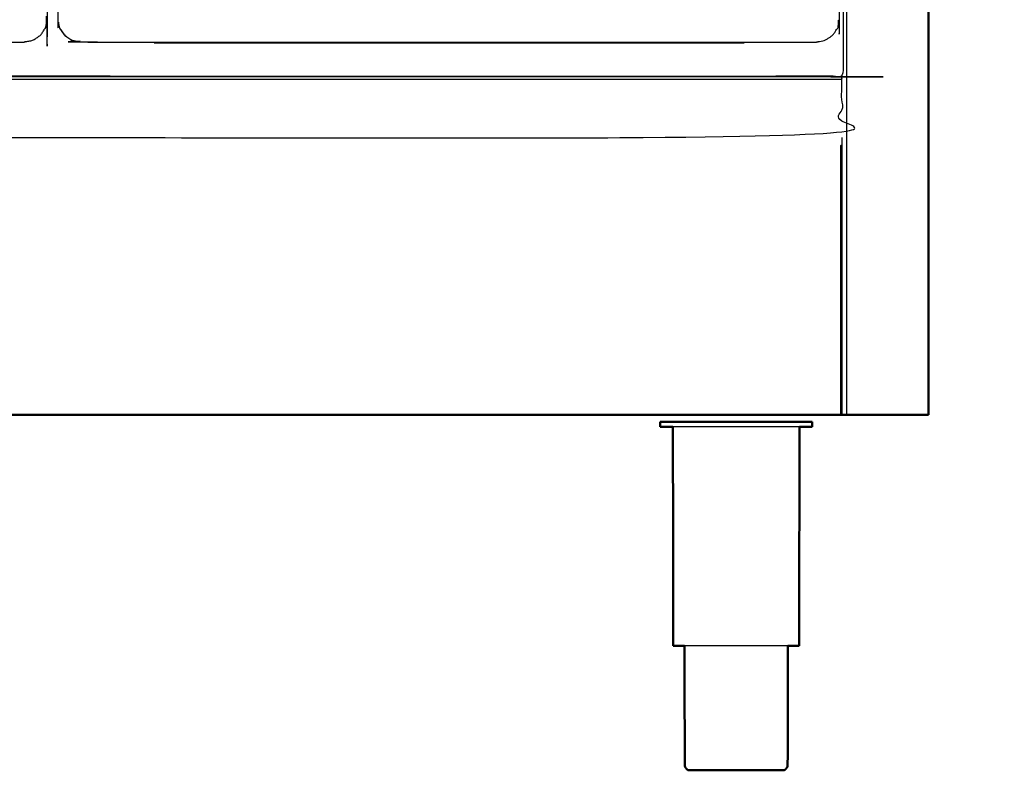
# Model space of a CAD drawing. Units: millimetres. Extents: x -6 to 218, y 0 to 194.
# Drawn here: x 81 to 123, y 0 to 32 of the extents above; entities that cross this region are included whole.
import ezdxf

# ---------------------------------------------------------------- set-up
doc = ezdxf.new("R2010")
doc.units = ezdxf.units.MM
doc.header["$MEASUREMENT"] = 0
doc.layers.add('PROIEZIONI 2D$Visible$Curves', color=7, linetype='Continuous', true_color=0x000000)
doc.layers.add('PROIEZIONI 2D$Visible$SceneSilhouetteCurves', color=7, linetype='Continuous', lineweight=50, true_color=0x000000)

msp = doc.modelspace()

# ---------------------------------------------------------------- linework, layer by layer
at = {"layer": 'PROIEZIONI 2D$Visible$Curves', "color": 18, "lineweight": -3, "true_color": 0x000000}
for points in [[(116.484, 15.061), (116.484, 50.985), (116.484, 86.91)], [(87.138, 30.825), (87.138, 30.841), (87.138, 30.857)], [(87.138, 30.825), (99.631, 30.825), (112.125, 30.825)], [(112.125, 30.825), (112.125, 30.841), (112.125, 30.857)], [(3.728, 29.29), (59.998, 29.29), (116.268, 29.29)], [(85.273, 29.409), (99.372, 29.409), (113.472, 29.409)], [(114.484, 29.409), (114.484, 29.399), (114.484, 29.39)]]:
    msp.add_open_spline(points, degree=2, dxfattribs=at)
at = {"layer": 'PROIEZIONI 2D$Visible$Curves', "color": 18, "true_color": 0x000000}
for points in [[(119.932, 86.91), (119.932, 50.985), (119.932, 15.061)], [(116.484, 15.061), (116.376, 15.061), (116.268, 15.061)], [(119.732, 15.061), (118.108, 15.061), (116.484, 15.061)], [(119.732, 15.061), (119.776, 15.061), (119.82, 15.061)], [(119.82, 15.061), (119.851, 15.061), (119.882, 15.061)], [(119.882, 15.061), (119.901, 15.061), (119.92, 15.061)], [(119.932, 15.061), (119.926, 15.061), (119.92, 15.061)], [(108.637, 14.759), (108.606, 14.759), (108.575, 14.759)], [(108.575, 14.551), (108.575, 14.655), (108.575, 14.759)], [(108.82, 14.759), (108.728, 14.759), (108.637, 14.759)], [(109.118, 14.759), (108.969, 14.759), (108.82, 14.759)], [(109.518, 14.759), (109.318, 14.759), (109.118, 14.759)], [(109.518, 14.759), (109.762, 14.759), (110.005, 14.759)], [(110.562, 14.759), (110.284, 14.759), (110.005, 14.759)], [(111.166, 14.759), (110.864, 14.759), (110.562, 14.759)], [(111.166, 14.759), (111.48, 14.759), (111.794, 14.759)], [(111.794, 14.759), (112.108, 14.759), (112.422, 14.759)], [(112.422, 14.759), (112.724, 14.759), (113.025, 14.759)], [(113.582, 14.759), (113.304, 14.759), (113.025, 14.759)], [(114.07, 14.759), (113.826, 14.759), (113.582, 14.759)], [(114.47, 14.759), (114.27, 14.759), (114.07, 14.759)], [(114.767, 14.759), (114.619, 14.759), (114.47, 14.759)], [(114.951, 14.759), (114.859, 14.759), (114.767, 14.759)], [(114.951, 14.759), (114.981, 14.759), (115.013, 14.759)], [(115.013, 14.551), (115.013, 14.655), (115.013, 14.759)], [(109.13, 5.272), (109.121, 9.912), (109.111, 14.551)], [(114.457, 5.272), (114.466, 9.912), (114.476, 14.551)], [(109.182, 5.272), (109.156, 5.272), (109.13, 5.272)], [(109.764, 0), (109.783, 0), (109.803, 0)], [(109.803, 0), (109.861, 0), (109.918, 0)], [(109.918, 0), (110.012, 0), (110.106, 0)], [(110.106, 0), (110.232, 0), (110.358, 0)], [(110.358, 0), (110.512, 0), (110.666, 0)], [(110.666, 0), (110.841, 0), (111.017, 0)], [(111.017, 0), (111.207, 0), (111.398, 0)], [(111.398, 0), (111.596, 0), (111.794, 0)], [(111.794, 0), (111.992, 0), (112.19, 0)], [(112.19, 0), (112.38, 0), (112.57, 0)], [(112.57, 0), (112.746, 0), (112.921, 0)], [(112.921, 0), (113.075, 0), (113.229, 0)], [(113.229, 0), (113.355, 0), (113.481, 0)], [(113.481, 0), (113.575, 0), (113.669, 0)], [(113.669, 0), (113.727, 0), (113.784, 0)], [(113.784, 0), (113.804, 0), (113.824, 0)]]:
    msp.add_open_spline(points, degree=2, dxfattribs=at)
at = {"layer": 'PROIEZIONI 2D$Visible$Curves', "color": 18, "lineweight": -3, "true_color": 0x000000}
for points, knots in [([(81.625, 30.857), (43.306, 30.857), (4.987, 30.857), (4.792, 30.897), (4.598, 30.936), (4.439, 31.043), (4.28, 31.15), (4.173, 31.309), (4.066, 31.468), (4.026, 31.663), (3.987, 31.857), (3.987, 51.329), (3.987, 70.8), (4.026, 70.995), (4.066, 71.189), (4.173, 71.348), (4.28, 71.507), (4.439, 71.614), (4.598, 71.722), (4.792, 71.761), (4.987, 71.8), (43.306, 71.8), (81.625, 71.8), (81.82, 71.761), (82.014, 71.722), (82.173, 71.614), (82.332, 71.507), (82.439, 71.348), (82.547, 71.189), (82.586, 70.995), (82.625, 70.8), (82.625, 51.329), (82.625, 31.857), (82.586, 31.663), (82.547, 31.468), (82.439, 31.309), (82.332, 31.15), (82.173, 31.043), (82.014, 30.936), (81.82, 30.897), (81.625, 30.857)], [-10, -10, -10, -9, -9, -8, -8, -7, -7, -6, -6, -5, -5, -4, -4, -3, -3, -2, -2, -1, -1, 0, 0, 1, 1, 2, 2, 3, 3, 4, 4, 5, 5, 6, 6, 7, 7, 8, 8, 9, 9, 10, 10, 10]), ([(85.273, 29.409), (78.704, 29.409), (72.135, 29.409), (40.565, 29.409), (8.996, 29.409), (6.419, 29.409), (3.843, 29.409), (3.843, 31.58), (3.843, 33.751), (3.843, 51.568), (3.843, 69.384), (3.843, 71.107), (3.843, 72.83), (6.419, 72.83), (8.996, 72.83), (40.565, 72.83), (72.135, 72.83), (78.704, 72.83), (85.273, 72.83), (99.372, 72.83), (113.472, 72.83), (114.898, 72.83), (116.324, 72.83), (116.324, 71.107), (116.324, 69.384), (116.324, 51.568), (116.324, 33.751), (116.324, 31.58), (116.324, 29.409), (114.898, 29.409), (113.472, 29.409)], [-2, -2, -2, -1, -1, 0, 0, 1, 1, 2, 2, 3, 3, 4, 4, 5, 5, 6, 6, 7, 7, 8, 8, 9, 9, 10, 10, 11, 11, 12, 12, 13, 13, 13]), ([(115.178, 30.857), (99.612, 30.857), (84.046, 30.857), (83.851, 30.897), (83.657, 30.936), (83.498, 31.043), (83.339, 31.15), (83.232, 31.309), (83.125, 31.468), (83.085, 31.663), (83.046, 31.857), (83.046, 51.329), (83.046, 70.8), (83.085, 70.995), (83.125, 71.189), (83.232, 71.348), (83.339, 71.507), (83.498, 71.614), (83.657, 71.722), (83.851, 71.761), (84.046, 71.8), (99.612, 71.8), (115.178, 71.8), (115.372, 71.761), (115.567, 71.722), (115.726, 71.614), (115.885, 71.507), (115.992, 71.348), (116.099, 71.189), (116.138, 70.995), (116.178, 70.8), (116.178, 51.329), (116.178, 31.857), (116.138, 31.663), (116.099, 31.468), (115.992, 31.309), (115.885, 31.15), (115.726, 31.043), (115.567, 30.936), (115.372, 30.897), (115.178, 30.857)], [-10, -10, -10, -9, -9, -8, -8, -7, -7, -6, -6, -5, -5, -4, -4, -3, -3, -2, -2, -1, -1, 0, 0, 1, 1, 2, 2, 3, 3, 4, 4, 5, 5, 6, 6, 7, 7, 8, 8, 9, 9, 10, 10, 10]), ([(4.066, 31.468), (4.173, 31.309), (4.28, 31.15), (4.439, 31.043), (4.598, 30.936), (4.792, 30.897), (4.987, 30.857), (43.306, 30.857), (81.625, 30.857)], [27, 27, 27, 28, 28, 29, 29, 30, 30, 31, 31, 31]), ([(83.125, 31.468), (83.232, 31.309), (83.339, 31.15), (83.498, 31.043), (83.657, 30.936), (83.851, 30.897), (84.046, 30.857), (99.612, 30.857), (115.178, 30.857)], [27, 27, 27, 28, 28, 29, 29, 30, 30, 31, 31, 31]), ([(3.728, 26.809), (3.728, 28.049), (3.728, 29.29), (3.728, 29.34), (3.728, 29.39), (59.998, 29.39), (116.268, 29.39), (116.268, 29.34), (116.268, 29.29), (116.268, 28.049), (116.268, 26.809), (59.998, 26.809), (3.728, 26.809)], [29.000089, 29.000089, 29.000089, 30, 30, 31, 31, 32, 32, 33, 33, 34, 34, 34.999995, 34.999995, 34.999995]), ([(116.268, 26.809), (116.268, 26.658), (116.268, 26.507), (116.268, 26.471), (116.268, 26.435), (116.268, 26.418), (116.268, 26.4), (116.268, 25.625), (116.268, 24.85), (116.268, 19.955), (116.268, 15.061)], [0.891593, 0.891593, 0.891593, 1, 1, 2, 2, 3, 3, 4, 4, 5, 5, 5]), ([(116.218, 15.061), (116.218, 19.956), (116.218, 24.851), (116.218, 25.654), (116.218, 26.457), (116.243, 26.482), (116.268, 26.507)], [0, 0, 0, 1, 1, 2, 2, 3, 3, 3]), ([(114.07, 14.551), (113.826, 14.551), (113.582, 14.551), (113.304, 14.551), (113.025, 14.551), (112.724, 14.551), (112.422, 14.551), (112.108, 14.551), (111.794, 14.551), (111.48, 14.551), (111.166, 14.551), (110.864, 14.551), (110.562, 14.551), (110.284, 14.551), (110.005, 14.551), (109.762, 14.551), (109.518, 14.551), (109.318, 14.551), (109.118, 14.551), (109.115, 14.551), (109.112, 14.551)], [50, 50, 50, 51, 51, 52, 52, 53, 53, 54, 54, 55, 55, 56, 56, 57, 57, 58, 58, 59, 59, 59.019618, 59.019618, 59.019618]), ([(114.476, 14.551), (114.473, 14.551), (114.47, 14.551), (114.27, 14.551), (114.07, 14.551)], [14.979503, 14.979503, 14.979503, 15, 15, 16, 16, 16]), ([(113.985, 5.272), (113.831, 5.272), (113.677, 5.272), (113.475, 5.272), (113.273, 5.272), (113.043, 5.272), (112.813, 5.272), (112.563, 5.272), (112.313, 5.272), (112.053, 5.272), (111.794, 5.272), (111.534, 5.272), (111.274, 5.272), (111.024, 5.272), (110.774, 5.272), (110.544, 5.272), (110.314, 5.272), (110.112, 5.272), (109.91, 5.272), (109.757, 5.272), (109.603, 5.272)], [-7.929925, -7.929925, -7.929925, -7, -7, -6, -6, -5, -5, -4, -4, -3, -3, -2, -2, -1, -1, 0, 0, 1, 1, 1.928084, 1.928084, 1.928084])]:
    msp.add_open_spline(points, degree=2, knots=knots, dxfattribs=at)
at = {"layer": 'PROIEZIONI 2D$Visible$Curves', "color": 18, "true_color": 0x000000}
for points, knots in [([(116.268, 15.061), (116.265, 15.061), (116.261, 15.061), (116.252, 15.061), (116.243, 15.061), (116.23, 15.061), (116.218, 15.061), (59.998, 15.061), (3.778, 15.061), (3.766, 15.061), (3.753, 15.061), (3.744, 15.061), (3.734, 15.061)], [5, 5, 5, 6, 6, 7, 7, 8, 8, 9, 9, 10, 10, 11, 11, 11]), ([(109.112, 14.551), (108.966, 14.551), (108.82, 14.551), (108.728, 14.551), (108.637, 14.551), (108.606, 14.551), (108.575, 14.551)], [59.019618, 59.019618, 59.019618, 60, 60, 61, 61, 62, 62, 62]), ([(115.013, 14.551), (114.981, 14.551), (114.951, 14.551), (114.859, 14.551), (114.767, 14.551), (114.622, 14.551), (114.476, 14.551)], [12, 12, 12, 13, 13, 14, 14, 14.979503, 14.979503, 14.979503]), ([(109.603, 5.272), (109.591, 5.272), (109.579, 5.272), (109.456, 5.272), (109.333, 5.272), (109.257, 5.272), (109.182, 5.272)], [1.928084, 1.928084, 1.928084, 2, 2, 3, 3, 4, 4, 4]), ([(109.603, 5.272), (109.609, 2.726), (109.615, 0.18), (109.63, 0.15), (109.644, 0.12), (109.669, 0.085), (109.694, 0.05), (109.729, 0.025), (109.764, 0)], [-0.992651, -0.992651, -0.992651, 0, 0, 1, 1, 2, 2, 3, 3, 3]), ([(113.985, 5.274), (113.978, 2.727), (113.972, 0.18), (113.958, 0.15), (113.944, 0.12), (113.919, 0.085), (113.894, 0.05), (113.859, 0.025), (113.824, 0)], [-0.993057, -0.993057, -0.993057, 0, 0, 1, 1, 2, 2, 3, 3, 3]), ([(114.254, 5.272), (114.131, 5.272), (114.008, 5.272), (113.996, 5.272), (113.985, 5.272)], [-9, -9, -9, -8, -8, -7.929925, -7.929925, -7.929925]), ([(114.457, 5.272), (114.431, 5.272), (114.406, 5.272), (114.33, 5.272), (114.254, 5.272)], [3, 3, 3, 4, 4, 5, 5, 5])]:
    msp.add_open_spline(points, degree=2, knots=knots, dxfattribs=at)
at = {"layer": 'PROIEZIONI 2D$Visible$SceneSilhouetteCurves', "color": 18, "true_color": 0x000000}
for points in [[(119.932, 86.91), (119.932, 50.985), (119.932, 15.061)], [(116.484, 15.061), (116.376, 15.061), (116.268, 15.061)], [(119.732, 15.061), (118.108, 15.061), (116.484, 15.061)], [(119.732, 15.061), (119.776, 15.061), (119.82, 15.061)], [(119.82, 15.061), (119.851, 15.061), (119.882, 15.061)], [(119.882, 15.061), (119.901, 15.061), (119.92, 15.061)], [(119.932, 15.061), (119.926, 15.061), (119.92, 15.061)], [(108.637, 14.759), (108.606, 14.759), (108.575, 14.759)], [(108.575, 14.551), (108.575, 14.655), (108.575, 14.759)], [(108.82, 14.759), (108.728, 14.759), (108.637, 14.759)], [(109.118, 14.759), (108.969, 14.759), (108.82, 14.759)], [(109.518, 14.759), (109.318, 14.759), (109.118, 14.759)], [(109.518, 14.759), (109.762, 14.759), (110.005, 14.759)], [(110.562, 14.759), (110.284, 14.759), (110.005, 14.759)], [(111.166, 14.759), (110.864, 14.759), (110.562, 14.759)], [(111.166, 14.759), (111.48, 14.759), (111.794, 14.759)], [(111.794, 14.759), (112.108, 14.759), (112.422, 14.759)], [(112.422, 14.759), (112.724, 14.759), (113.025, 14.759)], [(113.582, 14.759), (113.304, 14.759), (113.025, 14.759)], [(114.07, 14.759), (113.826, 14.759), (113.582, 14.759)], [(114.47, 14.759), (114.27, 14.759), (114.07, 14.759)], [(114.767, 14.759), (114.619, 14.759), (114.47, 14.759)], [(114.951, 14.759), (114.859, 14.759), (114.767, 14.759)], [(114.951, 14.759), (114.981, 14.759), (115.013, 14.759)], [(115.013, 14.551), (115.013, 14.655), (115.013, 14.759)], [(109.13, 5.272), (109.121, 9.912), (109.111, 14.551)], [(114.457, 5.272), (114.466, 9.912), (114.476, 14.551)], [(109.182, 5.272), (109.156, 5.272), (109.13, 5.272)], [(109.764, 0), (109.783, 0), (109.803, 0)], [(109.803, 0), (109.861, 0), (109.918, 0)], [(109.918, 0), (110.012, 0), (110.106, 0)], [(110.106, 0), (110.232, 0), (110.358, 0)], [(110.358, 0), (110.512, 0), (110.666, 0)], [(110.666, 0), (110.841, 0), (111.017, 0)], [(111.017, 0), (111.207, 0), (111.398, 0)], [(111.398, 0), (111.596, 0), (111.794, 0)], [(111.794, 0), (111.992, 0), (112.19, 0)], [(112.19, 0), (112.38, 0), (112.57, 0)], [(112.57, 0), (112.746, 0), (112.921, 0)], [(112.921, 0), (113.075, 0), (113.229, 0)], [(113.229, 0), (113.355, 0), (113.481, 0)], [(113.481, 0), (113.575, 0), (113.669, 0)], [(113.669, 0), (113.727, 0), (113.784, 0)], [(113.784, 0), (113.804, 0), (113.824, 0)]]:
    msp.add_open_spline(points, degree=2, dxfattribs=at)
for points, knots in [([(116.268, 15.061), (116.265, 15.061), (116.261, 15.061), (116.252, 15.061), (116.243, 15.061), (116.23, 15.061), (116.218, 15.061), (59.998, 15.061), (3.778, 15.061), (3.766, 15.061), (3.753, 15.061), (3.744, 15.061), (3.734, 15.061)], [5, 5, 5, 6, 6, 7, 7, 8, 8, 9, 9, 10, 10, 11, 11, 11]), ([(109.112, 14.551), (108.966, 14.551), (108.82, 14.551), (108.728, 14.551), (108.637, 14.551), (108.606, 14.551), (108.575, 14.551)], [59.019618, 59.019618, 59.019618, 60, 60, 61, 61, 62, 62, 62]), ([(115.013, 14.551), (114.981, 14.551), (114.951, 14.551), (114.859, 14.551), (114.767, 14.551), (114.622, 14.551), (114.476, 14.551)], [12, 12, 12, 13, 13, 14, 14, 14.979503, 14.979503, 14.979503]), ([(109.603, 5.272), (109.591, 5.272), (109.579, 5.272), (109.456, 5.272), (109.333, 5.272), (109.257, 5.272), (109.182, 5.272)], [1.928084, 1.928084, 1.928084, 2, 2, 3, 3, 4, 4, 4]), ([(109.603, 5.272), (109.609, 2.726), (109.615, 0.18), (109.63, 0.15), (109.644, 0.12), (109.669, 0.085), (109.694, 0.05), (109.729, 0.025), (109.764, 0)], [-0.992651, -0.992651, -0.992651, 0, 0, 1, 1, 2, 2, 3, 3, 3]), ([(113.985, 5.274), (113.978, 2.727), (113.972, 0.18), (113.958, 0.15), (113.944, 0.12), (113.919, 0.085), (113.894, 0.05), (113.859, 0.025), (113.824, 0)], [-0.993057, -0.993057, -0.993057, 0, 0, 1, 1, 2, 2, 3, 3, 3]), ([(114.254, 5.272), (114.131, 5.272), (114.008, 5.272), (113.996, 5.272), (113.985, 5.272)], [-9, -9, -9, -8, -8, -7.929925, -7.929925, -7.929925]), ([(114.457, 5.272), (114.431, 5.272), (114.406, 5.272), (114.33, 5.272), (114.254, 5.272)], [3, 3, 3, 4, 4, 5, 5, 5])]:
    msp.add_open_spline(points, degree=2, knots=knots, dxfattribs=at)

doc.saveas('drawing.dxf')
